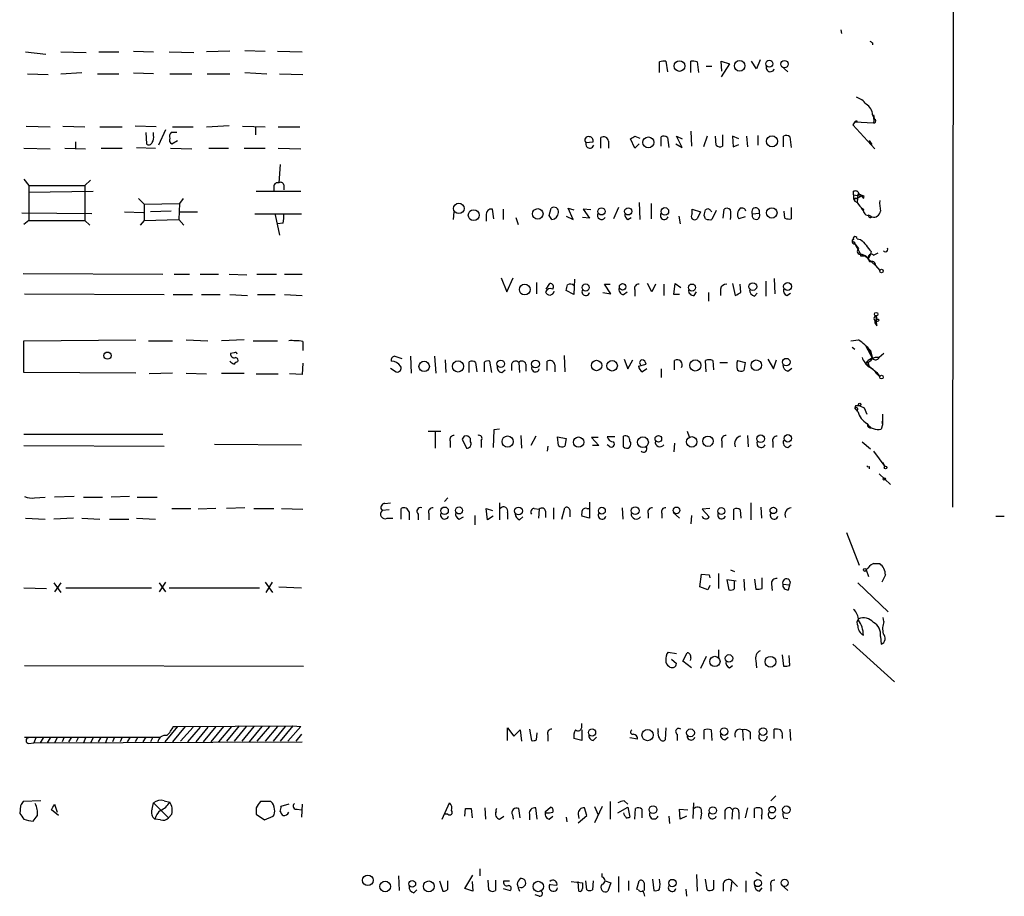
# Model space of a CAD drawing. Extents: x 15 to 1043, y 6 to 825.
# Drawn here: x 925 to 1043, y 616 to 721 of the extents above; entities that cross this region are included whole.
import ezdxf

# ---------------------------------------------------------------- set-up
doc = ezdxf.new("R2010")
doc.units = 0
doc.header["$MEASUREMENT"] = 0
doc.layers.add('MAIN', color=5, linetype='CONTINUOUS')

msp = doc.modelspace()

# ---------------------------------------------------------------- linework, layer by layer
at = {"layer": 'MAIN'}
for p, q in [((1036.9973, 810.514), (1036.828, 662.3473)), ((1023.4507, 719.4127), (1023.5353, 718.9893)), ((1027.2607, 717.8887), (1027.2607, 717.6347)), ((925.9147, 716.788), (928.37, 716.534)), ((930.148, 716.788), (933.196, 716.7033)), ((934.72, 716.788), (937.0907, 716.788)), ((938.8687, 716.8727), (941.2393, 716.788)), ((943.102, 716.788), (946.0653, 716.7033)), ((950.3833, 716.8727), (947.5893, 716.788)), ((952.1613, 716.9573), (954.6167, 716.8727)), ((956.056, 716.8727), (959.0193, 716.788)), ((1001.776, 714.3327), (1001.776, 715.6027)), ((1002.538, 715.6873), (1002.7073, 714.4173)), ((1005.5013, 714.3327), (1005.5013, 715.6873)), ((1006.2633, 715.6027), (1006.4327, 714.3327)), ((1007.364, 715.0947), (1008.0413, 715.0947)), ((1009.2267, 714.502), (1009.142, 715.6873)), ((1009.142, 715.6873), (1010.158, 715.3487)), ((1010.158, 715.3487), (1009.142, 713.8247)), ((1013.3753, 714.756), (1012.7827, 715.6873)), ((1013.7987, 715.8567), (1013.3753, 714.756)), ((1016.3387, 715.0947), (1017.1007, 714.4173)), ((926.1687, 714.1633), (928.624, 714.0787)), ((930.148, 714.1633), (932.688, 714.3327)), ((934.5507, 714.1633), (937.0907, 714.1633)), ((941.2393, 714.1633), (938.8687, 714.248)), ((943.1867, 714.1633), (945.8113, 714.1633)), ((947.674, 714.1633), (950.3833, 714.1633)), ((952.1613, 714.3327), (954.786, 714.1633)), ((956.31, 714.1633), (959.104, 714.0787)), ((1027.2607, 709.2527), (1027.43, 708.8293)), ((1027.3453, 709.2527), (1027.43, 708.8293)), ((1027.3453, 709.2527), (1027.3453, 708.7447)), ((925.9993, 707.898), (928.878, 707.8133)), ((930.402, 707.898), (933.0267, 707.8133)), ((934.8047, 707.8133), (937.514, 707.8133)), ((941.578, 707.8133), (939.038, 707.898)), ((943.5253, 707.8133), (945.9807, 707.8133)), ((947.5893, 707.8133), (950.2987, 707.9827)), ((951.9073, 707.898), (954.6167, 707.8133)), ((956.1407, 707.8133), (958.7653, 707.8133)), ((1025.144, 708.406), (1024.89, 708.0673)), ((1024.89, 708.0673), (1027.5147, 705.1887)), ((1025.144, 708.406), (1027.3453, 708.3213)), ((1025.3133, 708.5753), (1025.398, 708.406)), ((1027.43, 708.8293), (1027.3453, 708.3213)), ((940.308, 707.136), (940.3927, 705.7813)), ((941.2393, 706.7973), (941.2393, 707.136)), ((942.6787, 707.4747), (941.832, 705.612)), ((944.0333, 707.136), (943.356, 707.136)), ((953.4313, 707.7287), (953.4313, 706.882)), ((998.8127, 706.7127), (999.4053, 706.4587)), ((1004.4853, 705.358), (1003.808, 706.7127)), ((1003.808, 706.7127), (1004.4853, 706.374)), ((1005.5013, 707.3053), (1005.586, 705.5273)), ((1007.4487, 706.7127), (1007.0253, 705.4427)), ((1008.5493, 705.612), (1008.4647, 706.7127)), ((1009.3113, 706.882), (1009.3113, 705.5273)), ((1011.2587, 706.374), (1010.4967, 706.7127)), ((1010.4967, 706.7127), (1010.5813, 705.4427)), ((1012.19, 706.7127), (1012.2747, 705.4427)), ((1013.5447, 706.7973), (1013.5447, 705.612)), ((1016.5927, 705.4427), (1016.5927, 706.7127)), ((931.926, 706.0353), (931.926, 705.2733)), ((943.4407, 705.7813), (944.118, 706.2047)), ((992.9707, 705.9507), (993.8173, 706.0353)), ((994.7487, 705.2733), (994.7487, 706.5433)), ((995.68, 706.12), (995.68, 705.2733)), ((998.8127, 705.2733), (998.3047, 706.374)), ((999.3207, 705.7813), (998.8127, 705.2733)), ((1001.9453, 705.5273), (1001.9453, 706.628)), ((1002.7073, 706.5433), (1002.8767, 705.358)), ((1003.7233, 705.7813), (1004.4853, 705.358)), ((1010.5813, 705.4427), (1011.2587, 705.6967)), ((1017.3547, 706.628), (1017.524, 705.358)), ((1026.8373, 706.2047), (1027.176, 705.6967)), ((925.7453, 705.2733), (928.878, 705.1887)), ((930.656, 705.2733), (933.1113, 705.1887)), ((934.974, 705.2733), (937.514, 705.2733)), ((939.2073, 705.358), (941.4933, 705.2733)), ((943.2713, 705.2733), (945.8113, 705.1887)), ((947.8433, 705.2733), (950.214, 705.2733)), ((952.0767, 705.2733), (954.6167, 705.2733)), ((956.1407, 705.2733), (958.85, 705.1887)), ((956.3947, 703.326), (956.2253, 701.1247)), ((925.7453, 701.548), (926.338, 700.786)), ((926.338, 700.786), (933.0267, 700.786)), ((926.338, 700.786), (926.338, 696.6373)), ((933.704, 701.4633), (933.0267, 700.786)), ((933.0267, 700.786), (933.0267, 696.6373)), ((956.818, 700.8707), (956.818, 700.278)), ((926.338, 700.024), (934.0427, 700.1087)), ((953.516, 700.1087), (958.85, 700.1087)), ((955.6327, 700.7013), (955.6327, 700.1087)), ((1024.9747, 699.6853), (1024.9747, 700.1087)), ((1024.9747, 699.6853), (1025.906, 699.516)), ((1025.4827, 699.77), (1025.398, 698.754)), ((1026.2447, 699.516), (1025.4827, 699.77)), ((939.4613, 699.262), (940.1387, 698.5847)), ((940.1387, 698.5847), (944.372, 698.6693)), ((940.1387, 698.5847), (940.1387, 696.6373)), ((944.372, 698.6693), (944.2873, 696.722)), ((944.7953, 699.262), (944.372, 698.6693)), ((999.3207, 698.754), (999.4053, 696.722)), ((1000.76, 698.6693), (1000.76, 696.8067)), ((1024.9747, 699.1773), (1025.3133, 699.262)), ((1025.144, 698.9233), (1025.398, 698.754)), ((1025.3133, 699.262), (1025.906, 699.516)), ((1026.16, 699.262), (1026.2447, 699.516)), ((933.8733, 697.3993), (925.4913, 697.484)), ((937.768, 697.6533), (940.054, 697.5687)), ((943.356, 697.738), (940.9007, 697.6533)), ((944.372, 697.6533), (946.4887, 697.6533)), ((953.3467, 697.3993), (958.9347, 697.3993)), ((955.802, 697.3147), (956.31, 694.8593)), ((977.138, 696.722), (977.2227, 697.6533)), ((981.0327, 697.23), (981.0327, 696.5527)), ((981.964, 696.8067), (981.7947, 697.992)), ((983.0647, 697.992), (983.0647, 696.722)), ((988.568, 697.23), (988.822, 698.0767)), ((991.4467, 696.722), (990.854, 698.0767)), ((990.854, 698.0767), (991.5313, 697.9073)), ((993.5633, 697.9073), (992.632, 697.992)), ((992.632, 697.992), (993.394, 696.8913)), ((996.8653, 698.1613), (996.2727, 696.8067)), ((1005.6707, 697.992), (1006.6867, 697.6533)), ((1005.6707, 697.3993), (1005.6707, 697.992)), ((1006.6867, 697.6533), (1006.2633, 696.8067)), ((1007.2793, 696.8067), (1007.11, 697.23)), ((1007.872, 697.8227), (1008.0413, 697.6533)), ((1008.5493, 697.8227), (1008.0413, 696.722)), ((1009.396, 696.8913), (1009.4807, 697.992)), ((1012.8673, 697.3993), (1013.714, 697.484)), ((1016.762, 696.8913), (1016.6773, 697.738)), ((1017.524, 698.1613), (1017.524, 696.8067)), ((1025.906, 698.0767), (1026.16, 697.738)), ((1026.922, 697.23), (1027.176, 697.0607)), ((926.338, 696.6373), (925.7453, 696.1293)), ((926.338, 696.6373), (933.0267, 696.6373)), ((933.0267, 696.6373), (933.6193, 696.0447)), ((940.1387, 696.6373), (939.6307, 696.0447)), ((940.1387, 696.6373), (944.2873, 696.722)), ((944.2873, 696.722), (944.88, 696.0447)), ((956.7333, 696.2987), (956.056, 696.214)), ((984.5887, 696.976), (984.8427, 696.1293)), ((990.6, 697.1453), (991.4467, 696.722)), ((993.394, 696.8913), (992.5473, 696.976)), ((997.966, 696.722), (998.3893, 696.976)), ((1004.062, 697.1453), (1004.2313, 696.214)), ((1012.0207, 697.0607), (1011.2587, 696.8067)), ((1025.0593, 694.0973), (1025.144, 693.8433)), ((1025.144, 693.8433), (1025.5673, 693.2507)), ((1025.144, 693.8433), (1025.8213, 692.5733)), ((1025.398, 694.436), (1025.8213, 694.3513)), ((1025.8213, 694.3513), (1026.16, 694.0127)), ((1025.906, 692.5733), (1026.3293, 692.404)), ((1027.0067, 692.5733), (1026.7527, 692.0653)), ((1027.0913, 692.912), (1027.0067, 692.5733)), ((1027.3453, 692.4887), (1027.938, 692.7427)), ((1025.9907, 692.404), (1026.3293, 692.404)), ((1026.3293, 692.404), (1027.5993, 691.2187)), ((925.6607, 690.2873), (942.34, 690.2027)), ((943.6947, 690.2027), (945.5573, 690.2027)), ((946.8273, 690.2027), (949.0287, 690.2027)), ((950.2987, 690.2027), (952.4153, 690.118)), ((953.6007, 690.2027), (955.9713, 690.2027)), ((956.9027, 690.2027), (959.0193, 690.2027)), ((1027.5993, 691.2187), (1028.1073, 690.626)), ((982.8107, 689.7793), (983.488, 688.086)), ((983.488, 688.086), (984.25, 689.7793)), ((987.044, 689.1867), (987.044, 687.832)), ((988.2293, 688.4247), (988.6527, 689.102)), ((991.616, 689.61), (991.5313, 687.7473)), ((995.934, 687.832), (995.172, 689.0173)), ((995.172, 689.0173), (995.8493, 689.0173)), ((1000.8447, 688.086), (1000.3367, 689.102)), ((1001.268, 689.0173), (1000.8447, 688.086)), ((1002.284, 689.0173), (1002.284, 687.6627)), ((1003.4693, 687.7473), (1003.6387, 689.102)), ((1003.6387, 689.102), (1004.316, 688.594)), ((1010.4967, 689.102), (1010.8353, 687.6627)), ((1011.5127, 688.0013), (1011.428, 689.0173)), ((1014.476, 689.356), (1014.476, 687.578)), ((1015.492, 689.6947), (1015.5767, 687.832)), ((925.83, 687.832), (942.5093, 687.7473)), ((991.5313, 687.7473), (990.6, 688.2553)), ((995.0027, 688.0013), (995.934, 687.832)), ((997.458, 687.7473), (997.8813, 688.086)), ((998.8127, 688.34), (998.8127, 687.578)), ((1005.9247, 687.6627), (1006.1787, 688.086)), ((1007.618, 688.0013), (1007.618, 686.9853)), ((1009.0573, 688.4247), (1009.0573, 687.6627)), ((1013.1213, 687.578), (1013.46, 687.9167)), ((1017.016, 687.6627), (1017.4393, 687.9167)), ((943.61, 687.7473), (945.896, 687.7473)), ((946.9967, 687.7473), (949.198, 687.7473)), ((950.3833, 687.7473), (952.5, 687.6627)), ((953.6853, 687.7473), (955.802, 687.7473)), ((956.9027, 687.7473), (959.0193, 687.6627)), ((1004.1467, 687.7473), (1003.4693, 687.7473)), ((1027.5993, 684.276), (1027.7687, 684.022)), ((1027.684, 685.2073), (1027.7687, 684.784)), ((1027.684, 685.2073), (1027.7687, 684.784)), ((1027.7687, 684.022), (1027.684, 685.2073)), ((925.7453, 682.244), (939.1227, 682.3287)), ((925.7453, 678.434), (925.7453, 682.244)), ((940.6467, 682.244), (943.5253, 682.244)), ((945.134, 682.3287), (947.7587, 682.244)), ((952.0767, 682.3287), (949.3673, 682.244)), ((953.1773, 682.244), (956.056, 682.244)), ((959.104, 682.1593), (959.104, 681.0587)), ((1024.636, 682.244), (1025.5673, 682.3287)), ((950.8913, 680.8047), (950.468, 680.72)), ((1024.8053, 681.482), (1025.144, 681.228)), ((1026.414, 681.6513), (1027.2607, 680.1273)), ((1026.7527, 681.228), (1027.0913, 680.72)), ((1027.0067, 681.0587), (1027.0913, 680.72)), ((1027.0913, 680.72), (1027.2607, 680.1273)), ((1028.6153, 680.72), (1028.0227, 680.212)), ((970.1107, 680.3813), (970.9573, 680.1273)), ((971.9733, 680.3813), (972.058, 678.3493)), ((974.852, 680.3813), (975.0213, 678.3493)), ((976.122, 679.958), (976.2067, 678.434)), ((979.0007, 678.434), (979.0007, 679.704)), ((979.7627, 679.6193), (979.932, 678.5187)), ((980.7787, 679.6193), (980.7787, 678.5187)), ((981.71, 678.434), (981.456, 679.7887)), ((984.9273, 679.6193), (985.012, 678.434)), ((988.314, 678.688), (988.314, 679.7887)), ((990.346, 680.466), (990.4307, 678.5187)), ((997.5427, 680.0427), (997.966, 678.8573)), ((997.966, 678.8573), (998.5587, 679.958)), ((1003.554, 678.7727), (1003.554, 679.8733)), ((1007.364, 678.5187), (1007.2793, 679.8733)), ((1008.126, 679.8733), (1008.2107, 678.7727)), ((1008.9727, 679.6193), (1009.904, 679.6193)), ((1011.0893, 679.8733), (1012.0207, 679.6193)), ((1012.0207, 679.6193), (1011.8513, 678.688)), ((1014.73, 680.0427), (1015.4073, 678.8573)), ((1015.4073, 678.8573), (1015.746, 679.958)), ((1026.668, 679.704), (1026.8373, 679.1113)), ((939.1227, 678.3493), (925.7453, 678.434)), ((959.104, 679.5347), (959.0193, 678.18)), ((969.6027, 678.942), (970.28, 678.5187)), ((982.8953, 678.434), (983.3187, 678.7727)), ((984.0807, 679.45), (984.0807, 678.688)), ((985.774, 679.45), (985.774, 678.6033)), ((989.2453, 679.3653), (989.2453, 678.5187)), ((999.236, 679.196), (1000.1673, 679.45)), ((1000.252, 678.8573), (999.744, 678.5187)), ((1001.9453, 678.8573), (1001.9453, 677.8413)), ((1017.1007, 678.6033), (1017.6087, 678.942)), ((1026.414, 679.5347), (1027.7687, 678.434)), ((1027.7687, 678.434), (1028.1073, 677.926)), ((943.5253, 678.3493), (940.7313, 678.2647)), ((945.134, 678.3493), (947.5893, 678.2647)), ((949.3673, 678.3493), (952.0767, 678.3493)), ((953.516, 678.2647), (956.1407, 678.2647)), ((959.0193, 678.18), (957.4953, 678.2647)), ((1027.7687, 678.2647), (1028.1073, 677.926)), ((1025.2287, 674.4547), (1025.144, 674.2007)), ((1025.4827, 673.7773), (1025.144, 674.2007)), ((1025.7367, 674.4547), (1026.2447, 674.2007)), ((1025.7367, 674.4547), (1026.2447, 674.2007)), ((1026.2447, 674.2007), (1026.5833, 673.4387)), ((1028.3613, 672.592), (1028.446, 672.1687)), ((1028.446, 673.4387), (1028.446, 672.1687)), ((974.09, 671.4067), (975.614, 671.4067)), ((974.9367, 671.322), (974.9367, 669.3747)), ((981.964, 671.576), (981.8793, 669.4593)), ((982.6413, 671.6607), (981.964, 671.576)), ((1005.078, 671.4067), (1005.332, 670.7293)), ((1028.446, 672.1687), (1028.2767, 671.6607)), ((925.7453, 671.068), (942.34, 671.068)), ((976.7147, 670.2213), (976.7147, 669.4593)), ((978.408, 670.814), (978.154, 670.4753)), ((978.154, 670.4753), (978.662, 669.3747)), ((979.17, 670.1367), (979.17, 670.56)), ((980.44, 670.306), (980.44, 669.4593)), ((985.1813, 670.8987), (985.266, 669.3747)), ((986.9593, 670.814), (986.3667, 669.7133)), ((989.584, 670.7293), (990.6, 670.56)), ((989.6687, 669.7133), (989.584, 670.7293)), ((990.6, 670.56), (990.4307, 669.6287)), ((994.41, 670.6447), (993.648, 670.6447)), ((993.648, 670.6447), (994.4947, 669.7133)), ((996.442, 670.7293), (995.5107, 670.7293)), ((997.458, 669.544), (997.458, 670.814)), ((1009.2267, 670.2213), (1009.2267, 669.4593)), ((1012.2747, 670.8987), (1012.3593, 669.544)), ((1015.3227, 670.1367), (1015.3227, 669.4593)), ((1025.9907, 670.1367), (1027.0067, 669.29)), ((925.7453, 669.7133), (942.5093, 669.6287)), ((948.5207, 669.8827), (958.9347, 669.798)), ((988.3987, 669.6287), (988.314, 669.036)), ((994.4947, 669.7133), (993.7327, 669.7133)), ((995.7647, 669.6287), (995.5107, 669.798)), ((1003.554, 669.9673), (1003.4693, 668.9513)), ((1017.1007, 669.4593), (1017.524, 669.798)), ((1027.3453, 669.036), (1028.7, 667.1733)), ((1026.8373, 667.1733), (1026.8373, 666.9193)), ((1028.446, 667.6813), (1028.7, 667.1733)), ((1028.0227, 666.3267), (1029.3773, 665.0567)), ((927.0153, 663.448), (928.2853, 663.5327)), ((931.7567, 663.6173), (929.386, 663.5327)), ((932.8573, 663.5327), (935.1433, 663.5327)), ((938.3607, 663.6173), (936.1593, 663.5327)), ((939.292, 663.5327), (941.6627, 663.5327)), ((976.4607, 663.448), (976.0373, 663.0247)), ((943.4407, 662.178), (945.7267, 662.178)), ((948.69, 662.178), (946.5733, 662.0933)), ((952.1613, 662.2627), (949.96, 662.178)), ((953.262, 662.178), (955.6327, 662.178)), ((956.564, 662.178), (959.104, 662.0933)), ((969.4333, 662.0087), (968.5867, 661.924)), ((968.9253, 662.7707), (969.6027, 662.8553)), ((970.8727, 660.908), (970.8727, 662.178)), ((981.202, 660.8233), (981.0327, 662.178)), ((981.0327, 662.178), (981.7947, 661.924)), ((982.6413, 662.8553), (982.6413, 660.8233)), ((986.79, 662.178), (987.3827, 662.0933)), ((987.3827, 662.0933), (987.298, 660.9927)), ((989.076, 662.2627), (989.076, 660.908)), ((990.092, 660.908), (990.4307, 662.2627)), ((991.0233, 662.0087), (991.0233, 661.162)), ((993.0553, 662.178), (993.394, 662.178)), ((993.394, 662.94), (993.394, 660.9927)), ((997.2887, 662.2627), (997.3733, 660.908)), ((1007.7873, 662.178), (1006.856, 662.0933)), ((1006.856, 662.0933), (1007.7027, 661.162)), ((1010.666, 660.8233), (1010.666, 662.0933)), ((1011.428, 662.0087), (1011.5127, 660.9927)), ((1012.698, 662.8553), (1012.698, 660.8233)), ((1013.8833, 662.3473), (1013.968, 660.9927)), ((925.9147, 660.9927), (928.2853, 660.908)), ((931.672, 660.9927), (929.3013, 660.908)), ((932.688, 660.9927), (934.8047, 660.908)), ((935.99, 660.908), (938.276, 660.908)), ((939.2073, 660.9927), (941.4933, 660.908)), ((969.1793, 660.9927), (969.8567, 660.9927)), ((971.804, 661.7547), (971.804, 660.8233)), ((972.9047, 661.5007), (972.9047, 660.8233)), ((974.1747, 661.5853), (974.1747, 660.8233)), ((977.8153, 660.908), (978.3233, 661.162)), ((979.678, 661.3313), (979.678, 660.2307)), ((981.8793, 661.2467), (981.202, 660.8233)), ((983.5727, 661.67), (983.5727, 660.908)), ((985.012, 660.8233), (985.4353, 661.162)), ((988.1447, 661.8393), (988.1447, 661.0773)), ((993.394, 660.9927), (992.4627, 661.2467)), ((1000.4213, 661.5853), (1000.4213, 660.9927)), ((1002.03, 661.5853), (1002.03, 660.9927)), ((1003.3847, 661.67), (1004.1467, 660.9927)), ((1005.586, 661.3313), (1005.5013, 660.3153)), ((1041.9927, 661.2467), (1043.0087, 661.2467)), ((1024.128, 659.2993), (1025.652, 655.4047)), ((1010.2427, 654.812), (1010.7507, 654.6427)), ((1026.4987, 654.812), (1026.7527, 654.05)), ((1027.3453, 655.574), (1028.1073, 655.574)), ((1006.602, 652.78), (1006.7713, 654.304)), ((1006.7713, 654.304), (1007.7027, 654.2193)), ((1007.7027, 654.2193), (1007.7873, 653.8807)), ((1008.8033, 654.3887), (1008.8033, 652.6107)), ((1011.8513, 653.7113), (1011.936, 652.3567)), ((1013.1213, 653.7113), (1013.2907, 652.526)), ((1014.0527, 652.6107), (1014.0527, 653.8807)), ((1028.7847, 654.2193), (1028.3613, 653.3727)), ((925.7453, 652.6953), (928.4547, 652.6107)), ((929.3013, 653.288), (930.148, 652.1027)), ((930.148, 653.288), (929.386, 652.1873)), ((930.7407, 652.6953), (940.9853, 652.6953)), ((942.6787, 653.3727), (941.9167, 652.1873)), ((941.9167, 653.288), (942.6787, 652.1873)), ((943.102, 652.6953), (953.9393, 652.6953)), ((954.6167, 653.3727), (955.4633, 652.1027)), ((954.7013, 652.1027), (955.4633, 653.3727)), ((956.2253, 652.78), (958.9347, 652.6953)), ((1007.5333, 652.4413), (1006.602, 652.78)), ((1007.7873, 652.9493), (1007.5333, 652.4413)), ((1010.92, 653.4573), (1009.8193, 653.6267)), ((1009.8193, 653.6267), (1010.0733, 652.4413)), ((1010.7507, 652.6107), (1010.7507, 653.4573)), ((1015.1533, 653.1187), (1015.238, 652.3567)), ((1016.508, 653.1187), (1017.3547, 653.034)), ((1017.1853, 652.4413), (1017.3547, 653.034)), ((1025.4827, 653.288), (1029.1233, 649.8167)), ((1028.6153, 648.6313), (1028.5307, 649.1393)), ((1028.192, 646.8533), (1028.2767, 645.922)), ((1024.89, 645.922), (1029.8853, 641.4347)), ((1002.792, 644.9907), (1003.808, 644.8213)), ((1004.57, 643.89), (1005.078, 644.906)), ((1005.5013, 644.3133), (1005.4167, 643.9747)), ((1007.364, 644.4827), (1006.6867, 643.0433)), ((1008.8033, 645.2447), (1008.8033, 644.398)), ((1016.4233, 644.652), (1016.5927, 643.2973)), ((1017.3547, 643.382), (1017.27, 644.5673)), ((925.83, 643.382), (959.1887, 643.2973)), ((1003.2153, 644.144), (1003.808, 643.636)), ((1005.586, 643.128), (1004.57, 643.89)), ((1010.158, 643.128), (1010.4967, 643.382)), ((1013.2907, 643.9747), (1013.3753, 643.128)), ((944.118, 636.1007), (942.594, 634.238)), ((945.0493, 636.1007), (943.5253, 634.238)), ((943.61, 636.1007), (944.118, 636.1007)), ((944.118, 636.1007), (957.9187, 636.1853)), ((945.9807, 636.016), (944.4567, 634.3227)), ((946.8273, 636.016), (945.3033, 634.238)), ((947.7587, 636.016), (946.3193, 634.238)), ((948.69, 636.1007), (947.166, 634.238)), ((949.6213, 636.1007), (948.0973, 634.238)), ((950.5527, 636.1007), (949.0287, 634.238)), ((951.484, 636.1853), (949.96, 634.3227)), ((952.3307, 636.1007), (950.8913, 634.3227)), ((953.262, 636.1007), (951.8227, 634.3227)), ((954.1933, 636.1007), (952.6693, 634.238)), ((955.1247, 636.1007), (953.6007, 634.3227)), ((956.056, 636.1007), (954.6167, 634.3227)), ((956.9873, 636.1007), (955.548, 634.3227)), ((957.9187, 636.1853), (956.3947, 634.3227)), ((958.85, 636.1007), (957.326, 634.3227)), ((957.9187, 636.1853), (958.85, 636.1007)), ((992.4627, 636.1007), (992.4627, 636.4393)), ((925.83, 634.8307), (942.0013, 634.8307)), ((930.5713, 634.8307), (930.3173, 634.238)), ((931.418, 634.8307), (931.0793, 634.238)), ((932.2647, 634.8307), (932.0107, 634.238)), ((935.736, 634.8307), (935.482, 634.1533)), ((936.5827, 634.8307), (936.3287, 634.238)), ((937.514, 634.8307), (937.26, 634.238)), ((938.4453, 634.8307), (938.1067, 634.238)), ((939.3767, 634.8307), (939.038, 634.238)), ((940.308, 634.8307), (939.9693, 634.238)), ((941.1547, 634.8307), (940.9007, 634.238)), ((958.9347, 635.1693), (958.2573, 634.3227)), ((983.5727, 634.4073), (983.5727, 635.9313)), ((983.5727, 635.9313), (984.3347, 634.9153)), ((984.3347, 634.9153), (985.0967, 635.6773)), ((985.0967, 635.6773), (985.266, 634.3227)), ((986.1973, 635.762), (986.4513, 634.4073)), ((987.044, 634.492), (987.1287, 635.3387)), ((988.3987, 635.0847), (988.3987, 634.3227)), ((992.4627, 635.6773), (992.4627, 634.4073)), ((993.8173, 634.4073), (994.2407, 634.8307)), ((1001.6067, 635.508), (1001.6067, 635.8467)), ((1002.538, 635.9313), (1002.4533, 634.492)), ((1003.8927, 635.1693), (1003.8927, 634.4073)), ((1007.11, 634.5767), (1007.11, 635.6773)), ((1007.9567, 635.6773), (1008.0413, 634.4073)), ((1009.5653, 634.492), (1009.9887, 634.8307)), ((1011.682, 635.6773), (1011.7667, 634.4073)), ((1012.6133, 635.4233), (1012.6133, 634.5767)), ((1015.492, 634.6613), (1015.492, 635.762)), ((1016.4233, 635), (1016.4233, 634.6613)), ((1017.3547, 635.762), (1017.4393, 634.4073)), ((926.338, 634.0687), (926.9307, 634.1533)), ((927.1847, 634.746), (926.9307, 634.1533)), ((926.9307, 634.1533), (959.0193, 634.238)), ((928.0313, 634.746), (927.6927, 634.1533)), ((928.878, 634.746), (928.5393, 634.1533)), ((929.7247, 634.746), (929.386, 634.1533)), ((933.1113, 634.746), (932.8573, 634.1533)), ((934.0427, 634.746), (933.704, 634.1533)), ((934.8893, 634.746), (934.6353, 634.238)), ((992.4627, 634.4073), (991.5313, 634.6613)), ((999.1513, 634.5767), (998.22, 634.746)), ((1015.6613, 627.8033), (1015.0687, 627.2107)), ((925.322, 626.618), (925.2373, 625.6867)), ((927.7773, 627.2107), (925.6607, 627.126)), ((929.386, 626.7873), (929.7247, 625.856)), ((941.07, 626.1947), (941.2393, 626.9567)), ((941.2393, 626.9567), (943.0173, 625.1787)), ((942.5093, 627.2107), (943.1867, 627.0413)), ((955.294, 627.126), (954.024, 627.126)), ((957.4107, 626.7873), (956.4793, 626.5333)), ((959.0193, 626.7873), (958.9347, 625.2633)), ((975.7833, 625.0093), (976.63, 626.9567)), ((995.8493, 627.126), (995.8493, 625.0093)), ((997.5427, 627.2107), (997.966, 626.7873)), ((1005.84, 626.9567), (1005.7553, 625.094)), ((929.894, 625.4327), (929.0473, 626.11)), ((943.4407, 625.602), (943.0173, 625.1787)), ((953.516, 626.364), (953.516, 625.602)), ((953.516, 625.602), (954.532, 624.9247)), ((958.4267, 626.1947), (958.9347, 626.11)), ((976.4607, 625.602), (976.0373, 625.602)), ((978.4927, 625.348), (978.5773, 626.2793)), ((979.2547, 626.2793), (979.3393, 625.1787)), ((980.8633, 626.364), (980.948, 625.0093)), ((984.1653, 625.5173), (984.25, 625.0093)), ((985.0967, 625.1787), (984.9273, 626.2793)), ((986.1973, 625.602), (986.1973, 624.9247)), ((987.1287, 625.0093), (986.9593, 626.364)), ((988.1447, 625.9407), (988.7373, 626.4487)), ((988.2293, 625.7713), (988.1447, 625.9407)), ((992.0393, 625.602), (992.124, 625.094)), ((992.0393, 624.586), (993.0553, 625.4327)), ((993.0553, 625.4327), (992.8013, 626.364)), ((993.9867, 626.5333), (994.41, 625.5173)), ((994.918, 626.5333), (993.9867, 624.586)), ((996.7807, 625.7713), (997.966, 626.4487)), ((997.966, 626.4487), (998.22, 625.2633)), ((998.8127, 625.0093), (998.8973, 626.2793)), ((999.6593, 626.1947), (999.6593, 625.1787)), ((1004.2313, 625.0093), (1004.1467, 626.1947)), ((1004.1467, 626.1947), (1005.1627, 626.11)), ((1006.7713, 625.7713), (1006.6867, 625.0093)), ((1009.5653, 625.856), (1009.5653, 625.0093)), ((1010.4967, 626.11), (1010.412, 625.0093)), ((1011.2587, 625.856), (1011.2587, 625.0093)), ((1012.2747, 626.364), (1012.0207, 625.1787)), ((1013.1213, 625.1787), (1013.1213, 626.2793)), ((1013.968, 625.4327), (1013.968, 625.0093)), ((942.086, 624.9247), (941.4087, 625.0093)), ((954.532, 624.9247), (955.548, 625.348)), ((982.6413, 625.0093), (983.1493, 625.348)), ((988.568, 625.0093), (988.9913, 625.348)), ((990.6, 625.2633), (990.6847, 624.6707)), ((1002.8767, 625.348), (1002.9613, 624.5013)), ((1004.9933, 625.348), (1004.2313, 625.0093)), ((1016.5927, 625.1787), (1017.1007, 625.094)), ((978.4927, 616.712), (979.424, 618.3207)), ((980.2707, 619.0827), (980.2707, 618.236)), ((994.918, 618.0667), (994.918, 618.49)), ((1006.1787, 618.4053), (1006.2633, 616.3733)), ((1013.2907, 618.6593), (1013.968, 618.236)), ((970.534, 618.236), (970.6187, 616.458)), ((975.4447, 617.6433), (975.868, 616.3733)), ((976.4607, 616.6273), (976.4607, 617.6433)), ((979.3393, 617.5587), (979.424, 616.3733)), ((981.3713, 616.5427), (981.2867, 617.728)), ((982.1333, 617.728), (982.1333, 616.458)), ((983.1493, 617.6433), (983.8267, 617.6433)), ((989.4993, 617.0507), (988.6527, 617.1353)), ((991.1927, 617.5587), (992.5473, 617.3893)), ((992.124, 616.3733), (992.0393, 617.5587)), ((993.0553, 616.5427), (992.9707, 617.6433)), ((993.8173, 617.6433), (993.7327, 616.5427)), ((995.2567, 617.6433), (995.934, 617.3893)), ((995.934, 617.3893), (995.5953, 616.3733)), ((996.8653, 618.1513), (996.8653, 616.2887)), ((998.0507, 617.6433), (998.0507, 616.458)), ((999.0667, 616.6273), (999.3207, 617.6433)), ((999.9133, 617.3893), (999.9133, 616.458)), ((1000.9293, 617.8127), (1001.0987, 616.458)), ((1007.4487, 616.5427), (1007.2793, 617.8127)), ((1008.2107, 617.728), (1008.2107, 616.6273)), ((1009.396, 617.3047), (1009.396, 616.3733)), ((1010.412, 617.6433), (1010.2427, 616.3733)), ((1010.412, 617.6433), (1011.0893, 616.966)), ((1012.1053, 617.6433), (1012.1053, 616.2887)), ((1016.3387, 617.1353), (1017.1007, 616.458)), ((972.3967, 616.204), (972.7353, 616.5427)), ((979.424, 616.3733), (978.4927, 616.712)), ((983.0647, 616.712), (983.9113, 616.458)), ((987.3827, 615.7807), (986.8747, 615.95)), ((999.236, 616.5427), (999.0667, 616.6273)), ((1004.9087, 616.6273), (1004.9933, 615.7807)), ((1013.714, 616.3733), (1014.0527, 616.7967)), ((1015.0687, 617.0507), (1015.0687, 616.3733))]:
    msp.add_line(p, q, dxfattribs=at)
for centre, radius in [((1004.1608, 715.0943), 0.6412), ((1011.3564, 715.114), 0.6355), ((1014.9054, 715.3735), 0.4254), ((1016.7069, 715.3297), 0.4396), ((1015.2272, 706.0933), 0.6586), ((1000.4304, 705.9578), 0.6564), ((977.7659, 698.0668), 0.6299), ((979.5485, 697.2568), 0.6502), ((987.2003, 697.4052), 0.6309), ((994.8266, 697.7076), 0.4273), ((998.0276, 697.7141), 0.4314), ((1002.4118, 697.7098), 0.4476), ((1015.1959, 697.5282), 0.626), ((1028.319, 690.5837), 0.2158), ((985.6493, 688.3612), 0.644), ((992.9365, 688.5976), 0.427), ((997.3556, 688.6893), 0.3857), ((1005.6475, 688.5976), 0.425), ((1012.9289, 688.7134), 0.4628), ((1017.0838, 688.7244), 0.4788), ((1027.6839, 685.4191), 0.2116), ((935.7383, 680.4531), 0.4341), ((973.6194, 679.1614), 0.6218), ((977.6654, 679.1604), 0.6725), ((982.7776, 679.474), 0.4528), ((986.9301, 679.4465), 0.4668), ((994.2418, 679.2757), 0.6236), ((996.0939, 679.2409), 0.6312), ((1006.0486, 679.2822), 0.6695), ((1013.3417, 679.3029), 0.6302), ((1016.9299, 679.6766), 0.4542), ((1028.319, 677.8837), 0.2158), ((1025.7154, 674.6029), 0.1496), ((983.5968, 670.1749), 0.6678), ((992.0896, 670.113), 0.6145), ((999.7863, 670.0972), 0.6506), ((1001.6281, 670.4914), 0.3929), ((1005.6214, 670.136), 0.6278), ((1007.5648, 670.2084), 0.623), ((1013.8602, 670.51), 0.4628), ((1017.1203, 670.561), 0.4482), ((1028.8058, 667.0676), 0.1496), ((1028.6576, 665.6917), 0.1338), ((976.0565, 661.8952), 0.4504), ((977.7941, 661.9346), 0.4187), ((984.9042, 661.874), 0.4628), ((994.8756, 661.9064), 0.4095), ((998.8593, 661.9036), 0.4683), ((1003.7894, 661.9439), 0.395), ((1009.1608, 661.8676), 0.4084), ((1015.3823, 661.942), 0.3909), ((1026.3293, 654.8121), 0.1693), ((1008.3902, 643.8689), 0.6206), ((1010.0783, 644.2387), 0.4501), ((1015.0369, 643.8371), 0.6432), ((993.6995, 635.3737), 0.4255), ((1000.3393, 635.0678), 0.6742), ((1005.4745, 635.3344), 0.4688), ((1009.4999, 635.4792), 0.4504), ((1014.1565, 635.4792), 0.4504), ((1000.9909, 626.1447), 0.4628), ((1016.9505, 626.1362), 0.4562), ((1008.1485, 626.0449), 0.43), ((1015.2416, 626.1388), 0.393), ((966.8795, 617.6896), 0.6287), ((968.9484, 616.9556), 0.6329), ((972.1888, 617.2662), 0.4054), ((974.172, 616.9667), 0.6467), ((987.2591, 616.953), 0.6219), ((1003.3107, 617.3666), 0.4383), ((1013.5379, 617.359), 0.4273), ((1016.7389, 617.393), 0.425)]:
    msp.add_circle(centre, radius, dxfattribs=at)
for centre, radius, start, end in [((1069.4213, 802.6583), 94.6752, 243.327151, 243.556307), ((1002.3686, 713.7387), 1.9559, 85.031528, 107.636421), ((1005.6707, 713.7387), 1.9559, 72.363579, 94.968472), ((1015.0209, 714.9103), 0.4958, 158.164253, 341.864758), ((1024.6363, 709.1682), 2.3029, 36.027922, 72.90349), ((1025.6095, 709.1256), 1.6561, 4.401624, 57.524827), ((982.9287, 750.7906), 59.8213, 314.885341, 315.114659), ((1027.4159, 708.533), 0.2232, 251.556932, 108.443068), ((940.3083, 706.5433), 0.9651, 322.117206, 15.260326), ((943.7792, 706.6704), 0.6292, 132.268789, 199.661787), ((993.25, 706.247), 0.4073, 69.295776, 226.691705), ((995.0662, 706.0057), 0.6244, 10.548625, 120.56558), ((913.876, 833.5549), 152.6538, 303.578089, 303.807251), ((1002.2719, 706.096), 0.6243, 45.772378, 121.546171), ((1016.9193, 706.1806), 0.6243, 45.77878, 121.541369), ((940.6749, 706.0919), 0.4197, 227.742842, 340.334234), ((943.6524, 706.247), 0.5116, 155.554191, 245.554191), ((993.4309, 705.7663), 0.4958, 158.164253, 341.864758), ((993.3752, 706.1671), 0.4613, 343.399492, 87.664214), ((1008.9847, 706.0594), 0.6243, 225.77878, 301.541369), ((956.0937, 700.6825), 0.4614, 73.426842, 177.66472), ((956.437, 700.8001), 0.3875, 10.497939, 123.11188), ((1151.9746, 699.4313), 127.0002, 179.885409, 180.114592), ((1025.1863, 699.6854), 0.4732, 10.296185, 116.559637), ((1025.1862, 698.7962), 1.0795, 25.563296, 64.436704), ((1025.2287, 699.0927), 0.1893, 63.448488, 243.434949), ((1027.4737, 700.0677), 2.4565, 212.329512, 237.670488), ((1033.2279, 698.7117), 5.1292, 176.688312, 190.943202), ((953.4742, 697.1031), 3.3569, 346.135551, 5.062153), ((981.71, 697.3147), 0.6826, 82.87186, 187.12814), ((861.7489, 612.3087), 152.6261, 33.578069, 33.807272), ((989.1607, 697.6815), 0.5205, 347.480746, 130.597713), ((988.8144, 697.5713), 0.8543, 276.202433, 359.825625), ((994.8334, 697.23), 0.4937, 149.040224, 329.034253), ((998.3046, 697.3147), 0.6826, 172.88019, 240.261365), ((1002.3425, 697.22), 0.4769, 146.389899, 340.485991), ((1005.981, 697.117), 0.4195, 137.70518, 312.29482), ((837.8873, 739.8892), 174.5168, 345.851156, 346.080363), ((1007.5372, 697.5956), 0.4046, 34.149649, 129.604292), ((1009.8073, 697.4599), 0.6243, 45.77878, 121.541369), ((1006.943, 697.3147), 3.3525, 349.816984, 10.181334), ((1012.01, 697.3528), 0.9288, 128.798532, 216.012407), ((1011.6079, 697.5899), 0.519, 16.58081, 110.282109), ((1013.2692, 697.6557), 0.4767, 338.892605, 212.536639), ((1013.3121, 697.2277), 0.4767, 158.903816, 32.526506), ((1026.778, 697.848), 0.6346, 166.883564, 283.116436), ((1026.9897, 697.2299), 0.2517, 160.312491, 317.753877), ((1027.4089, 697.812), 0.7866, 252.776773, 354.601794), ((1007.8719, 698.6681), 1.9535, 252.340475, 274.974823), ((1017.3122, 698.3731), 1.5807, 249.629778, 277.700518), ((1025.0593, 694.0973), 0.2677, 108.421413, 288.441716), ((1024.9535, 694.2031), 0.1497, 81.859073, 315), ((1025.1722, 694.4642), 0.2275, 352.88123, 209.754253), ((1195.4974, 863.3749), 239.4973, 224.889621, 225.118787), ((1028.3187, 694.478), 1.9897, 203.83384, 231.91135), ((1025.8108, 692.9491), 0.3876, 128.916045, 284.215471), ((1025.906, 692.4886), 0.1198, 135, 315.033843), ((1025.6734, 691.2824), 1.2993, 16.066536, 83.464051), ((1027.0914, 692.2177), 0.3714, 46.865901, 204.225635), ((1028.7847, 693.1659), 0.2922, 213.668315, 33.711818), ((1027.176, 691.2949), 0.4301, 349.79524, 126.195829), ((988.6527, 688.6787), 0.4233, 323.124688, 90), ((991.0916, 688.3626), 0.6549, 47.828116, 119.481187), ((999.2723, 688.5245), 0.4952, 84.390726, 201.872304), ((1009.7841, 688.2764), 0.7417, 87.279935, 168.467387), ((988.7374, 687.832), 0.6448, 66.810744, 156.802576), ((988.645, 688.2205), 0.5181, 195.04754, 354.484177), ((821.3288, 730.9205), 174.5653, 345.853137, 346.082312), ((992.9455, 688.1078), 0.461, 149.75251, 346.642049), ((997.548, 688.3771), 0.6361, 160.063835, 261.86735), ((1005.84, 688.2554), 0.5987, 171.876665, 278.132809), ((926.524, 857.1819), 189.3282, 296.443706, 296.672889), ((1013.2696, 688.3048), 0.7417, 177.279935, 258.467387), ((1017.2035, 688.2654), 0.6312, 165.382563, 252.71908), ((1027.7464, 684.882), 0.3312, 100.858741, 326.525816), ((1027.811, 684.4876), 0.2994, 45, 224.986465), ((957.7074, 671.2073), 11.0407, 82.732859, 91.539914), ((1021.2046, 675.9334), 7.7416, 41.455853, 55.699253), ((950.9151, 680.6419), 0.4539, 170.091474, 288.710388), ((951.0183, 680.6354), 0.2117, 359.972935, 126.875312), ((951.2585, 680.551), 1.1606, 221.055895, 251.555685), ((951.3568, 679.1539), 0.5517, 94.376403, 147.539959), ((951.0183, 679.8733), 0.3413, 330.265529, 82.864574), ((970.1295, 679.9203), 0.4614, 92.33528, 196.573158), ((969.6447, 678.3911), 1.3982, 35.146108, 88.254118), ((979.3273, 679.1719), 0.6243, 45.77878, 121.541369), ((981.2444, 679.1958), 0.6295, 70.359033, 137.717127), ((984.5463, 679.3231), 0.4826, 37.862488, 164.754253), ((985.3083, 679.323), 0.4827, 15.254078, 142.12814), ((988.6314, 679.251), 0.6244, 10.546946, 120.553013), ((999.7525, 679.6108), 0.3595, 105.02587, 223.083337), ((999.5748, 679.3655), 0.5985, 8.116564, 81.883436), ((1003.8673, 679.3399), 0.6186, 329.579541, 120.428446), ((1007.7026, 678.8576), 1.1004, 67.370923, 112.624271), ((1012.7402, 679.323), 1.7402, 161.565051, 198.434949), ((1029.4708, 681.8071), 3.8282, 204.624302, 224.763999), ((1027.7922, 678.5104), 1.7172, 82.285628, 143.379686), ((1025.9482, 681.1014), 1.6345, 286.557889, 323.418251), ((1027.6147, 680.4121), 0.4544, 218.817365, 333.874766), ((970.4211, 678.942), 0.4462, 251.565051, 34.694341), ((982.9852, 679.0637), 0.6361, 160.052295, 261.874993), ((986.9342, 678.9638), 0.461, 149.75251, 346.642049), ((1000.0461, 679.2745), 0.8139, 185.534773, 248.212969), ((1011.5247, 679.2201), 0.6243, 225.77878, 301.541369), ((1017.2489, 679.3301), 0.7417, 177.279935, 258.474956), ((1026.1249, 677.3249), 1.8935, 29.757642, 70.636839), ((1025.2709, 674.0313), 0.2117, 306.896962, 126.837414), ((1025.4827, 547.4548), 127.0002, 89.885409, 90.114591), ((1027.7926, 674.4032), 2.3932, 195.161049, 239.648436), ((1027.889, 673.1469), 1.5359, 211.778813, 284.620717), ((1026.9887, 672.1507), 0.3367, 162.259218, 287.740782), ((977.1744, 670.4058), 0.4953, 84.40337, 201.867995), ((978.6196, 670.1789), 0.6695, 34.698943, 108.426829), ((978.7128, 669.8912), 0.519, 264.38278, 28.234203), ((980.1691, 670.56), 0.3714, 316.844093, 114.225635), ((996.2373, 670.8774), 0.7415, 191.520561, 272.736234), ((996.0187, 669.8827), 0.3592, 225, 45), ((997.6908, 670.3271), 0.5397, 348.694232, 115.553719), ((997.839, 669.8827), 0.5097, 221.636339, 41.627938), ((1001.8129, 670.0981), 0.5587, 167.259831, 327.502059), ((1009.6864, 670.4058), 0.4953, 84.40337, 201.867995), ((1011.6153, 669.9436), 0.8764, 96.722822, 207.126413), ((1013.9202, 669.9523), 0.4958, 158.164253, 341.864758), ((1015.7823, 670.3212), 0.4952, 84.390726, 201.872304), ((1017.1907, 670.0891), 0.6361, 160.063835, 261.86735), ((990.1041, 670.1609), 0.6244, 225.791579, 301.536569), ((999.871, 669.29), 0.3903, 220.604479, 40.604479), ((1026.7527, 667.3429), 0.1895, 206.619142, 296.510973), ((926.6767, 665.311), 1.8935, 243.439008, 280.301058), ((968.9459, 661.4984), 0.5569, 130.163863, 294.775141), ((968.9342, 662.2761), 0.4947, 91.030888, 225.376725), ((971.1902, 661.6404), 0.6244, 10.548625, 120.56558), ((973.1926, 661.8394), 0.4444, 72.262204, 229.634972), ((974.6344, 661.7698), 0.4953, 84.40337, 201.867995), ((983.1099, 661.8583), 0.4996, 337.860007, 140.213518), ((986.7901, 661.7546), 0.4234, 90.013532, 216.848245), ((987.6979, 661.7689), 0.4523, 8.954187, 134.175915), ((990.6424, 661.9382), 0.3874, 10.48609, 123.119959), ((994.0291, 661.4585), 1.5807, 159.629778, 187.700518), ((992.9284, 661.712), 0.483, 74.766731, 142.097965), ((1000.8811, 661.7697), 0.4954, 84.416009, 201.852954), ((1002.4897, 661.7698), 0.4953, 84.40337, 201.867995), ((1010.9926, 661.561), 0.6245, 45.797976, 121.531771), ((1017.6134, 661.4254), 0.8421, 96.094482, 204.419176), ((976.0742, 661.401), 0.4957, 158.174982, 341.864758), ((978.0028, 661.5107), 0.6312, 165.382563, 252.71908), ((985.3144, 661.5793), 0.8142, 185.539741, 248.198591), ((994.8929, 661.3531), 0.461, 149.75251, 346.651273), ((998.9895, 661.5032), 0.6058, 172.21098, 325.717031), ((1007.2986, 661.3967), 0.4673, 198.721852, 329.852116), ((1009.2005, 661.406), 0.4769, 146.389899, 340.485991), ((1015.4669, 661.3531), 0.461, 149.75251, 346.651273), ((1028.2573, 653.7094), 2.0757, 116.063856, 147.913275), ((1027.0913, 654.2192), 1.6934, 0.003383, 53.132809), ((1015.746, 653.2033), 0.5987, 81.867191, 188.123335), ((1016.9515, 653.2776), 0.4711, 328.861028, 199.711909), ((1010.2849, 653.0344), 0.6297, 250.365149, 317.709785), ((1013.4601, 654.4721), 1.9535, 265.025178, 287.659526), ((1017.1007, 653.034), 0.5987, 171.867191, 278.123335), ((1024.0397, 648.8612), 1.5288, 357.732008, 52.294301), ((1026.1069, 648.4885), 0.7232, 138.256585, 210.330575), ((1026.1666, 647.5415), 1.5491, 40.457675, 112.759558), ((1026.7251, 648.1292), 1.2424, 180.272088, 242.94617), ((1022.9734, 646.9482), 3.1875, 1.339283, 35.533499), ((1026.5834, 647.1074), 1.6285, 351.023532, 62.10529), ((1030.6115, 647.7918), 2.1655, 157.190859, 196.079866), ((1027.9803, 646.6417), 0.7783, 292.383739, 44.994795), ((1003.6814, 644.2286), 1.1713, 139.407725, 192.519788), ((1005.0674, 644.4509), 0.4552, 342.404942, 88.665732), ((1014.2856, 644.2498), 1.0322, 118.143992, 195.456665), ((1003.2153, 643.89), 0.6826, 172.87186, 240.261365), ((1003.2664, 643.6754), 0.543, 224.134435, 355.83921), ((1010.3455, 643.7307), 0.6312, 165.382563, 252.71908), ((1016.7621, 645.2434), 1.9535, 265.025178, 287.659526), ((940.1255, 637.6988), 3.8335, 315.250475, 335.362339), ((991.997, 636.0415), 0.4695, 230.86944, 7.244609), ((942.6439, 634.1188), 0.9045, 76.95933, 172.427124), ((988.8583, 635.2692), 0.4952, 84.390726, 201.872304), ((992.8865, 634.9575), 1.3872, 148.741564, 192.329), ((993.9022, 635.0002), 0.5989, 171.888839, 261.850958), ((998.5587, 635.4233), 0.2678, 108.441716, 288.421413), ((998.5641, 634.5874), 0.5873, 358.956068, 82.249334), ((1002.538, 635.2539), 0.9653, 164.738635, 217.87186), ((1004.062, 635.4959), 0.3679, 46.332732, 242.599082), ((1005.5436, 634.9577), 0.4826, 164.742799, 344.745922), ((1007.5333, 634.6616), 1.1004, 67.370923, 112.624271), ((1009.6502, 635.0848), 0.5989, 171.888839, 261.849602), ((1011.3753, 635.1374), 0.621, 60.400472, 209.594971), ((1011.936, 634.7743), 0.938, 43.777634, 105.710475), ((1014.1388, 634.8926), 0.507, 146.921173, 2.566129), ((1015.7038, 634.1971), 1.5792, 69.609571, 97.70781), ((1015.8308, 635.2117), 0.6292, 340.338213, 47.731211), ((926.338, 634.4074), 0.3386, 90, 270), ((986.6205, 635.3395), 0.9474, 259.712463, 296.551529), ((1002.1711, 634.8024), 0.4195, 199.652905, 312.275527), ((1052.4797, 542.2048), 152.6259, 146.192738, 146.421942), ((924.8277, 625.7289), 2.5436, 353.312798, 26.705074), ((759.9017, 711.1186), 189.3058, 333.316974, 333.54617), ((942.1283, 625.8135), 1.4482, 74.746963, 127.870126), ((940.756, 628.5704), 2.8717, 297.590344, 327.826903), ((941.6343, 626.0253), 1.8553, 346.811644, 33.203564), ((1144.2698, 499.7451), 228.9527, 146.195334, 146.424517), ((954.375, 626.1465), 1.3432, 2.056523, 46.825242), ((958.3313, 626.5703), 0.3876, 128.883754, 284.251398), ((976.1359, 626.3216), 0.8047, 338.392965, 52.117522), ((998.094, 624.2867), 2.9755, 100.677379, 116.191312), ((1094.8172, 752.3299), 211.6503, 216.752577, 216.981793), ((757.75, 752.094), 211.6804, 323.018218, 323.247401), ((941.9801, 625.8136), 0.9866, 157.278736, 234.608817), ((943.0166, 624.6711), 1.6431, 124.49667, 168.121758), ((954.7862, 625.9406), 0.9651, 322.120851, 15.264491), ((955.5485, 626.3638), 0.9461, 333.434949, 10.320555), ((957.4953, 626.3074), 1.1601, 198.42714, 228.939059), ((956.8521, 625.9962), 0.5759, 258.094945, 345.910674), ((976.6724, 625.8137), 0.2992, 225, 45), ((978.916, 795.6292), 169.3502, 269.885409, 270.114592), ((982.8024, 625.6444), 0.6552, 153.114274, 255.766515), ((982.6357, 625.9925), 0.4394, 139.262954, 198.096852), ((984.6733, 625.7713), 0.568, 63.434949, 206.565051), ((986.8747, 625.6866), 0.6827, 82.88123, 187.11877), ((988.7289, 625.6443), 0.6551, 153.098563, 255.78132), ((988.4407, 627.3395), 1.5824, 262.322568, 290.362373), ((988.6667, 626.0677), 0.3875, 326.88812, 79.502061), ((992.7167, 625.6866), 0.6827, 82.88123, 187.11877), ((998.712, 626.0949), 1.2951, 194.469741, 225.028155), ((999.2239, 625.7471), 0.6244, 45.791579, 121.536569), ((1001.0986, 625.5596), 0.5386, 157.37277, 337.386681), ((1006.3086, 625.9596), 0.4996, 337.855685, 140.213518), ((1008.0998, 625.5072), 0.4769, 146.373243, 340.497316), ((1010.0545, 625.8967), 0.491, 25.750845, 184.755887), ((1010.8495, 625.8983), 0.4114, 354.098158, 149.033855), ((1013.5446, 625.2636), 1.1004, 67.370923, 112.624271), ((1012.9526, 625.856), 1.1001, 337.369719, 22.630281), ((1015.2157, 625.5281), 0.4557, 133.977446, 347.915781), ((1017.7365, 625.6445), 1.235, 174.107066, 202.158071), ((927.117, 628.4416), 3.6962, 248.216149, 265.795439), ((942.3824, 625.6722), 0.8041, 248.370598, 322.142514), ((997.8813, 625.8569), 0.6834, 262.889541, 299.708487), ((983.5157, 617.4434), 0.4174, 151.384063, 289.82832), ((985.7307, 617.1569), 0.9747, 130.573242, 176.288367), ((990.3783, 618.4446), 5.7522, 192.291985, 201.105735), ((985.2298, 617.3747), 0.5393, 246.18205, 104.288771), ((989.0729, 616.9083), 0.5232, 143.432359, 347.682646), ((989.0076, 617.1908), 0.5112, 344.096166, 133.969611), ((1161.8972, 617.0506), 169.3502, 179.885409, 180.114558), ((995.3096, 616.839), 0.5464, 135.786043, 301.528495), ((994.8228, 617.6434), 0.434, 282.672011, 77.325092), ((999.5324, 617.3188), 0.3874, 10.48609, 123.119959), ((998.4821, 617.22), 3.3468, 349.79943, 10.20057), ((1010.0079, 617.1623), 0.6282, 49.965551, 166.899431), ((1013.8622, 617.1001), 0.7417, 177.279935, 258.474956), ((1015.5283, 617.2352), 0.4952, 84.390726, 201.872304), ((972.5449, 616.9308), 0.7417, 177.279935, 258.474956), ((975.8084, 617.3308), 0.9594, 273.561805, 312.837328), ((981.8067, 616.9901), 0.6243, 225.77878, 301.541369), ((983.7035, 616.7197), 0.3342, 308.450945, 97.945841), ((987.4289, 616.1116), 0.3342, 262.051788, 51.549055), ((992.2278, 616.6774), 0.3214, 251.153426, 6.180715), ((993.394, 617.1776), 0.7196, 241.921424, 298.078576), ((999.5708, 616.7696), 0.4045, 214.126202, 309.613322), ((830.5707, 573.7899), 174.5533, 13.919686, 14.148845), ((1001.268, 617.22), 0.7806, 257.473581, 310.599702), ((1003.2748, 616.8185), 0.4609, 149.746247, 346.642049), ((1007.7753, 617.075), 0.6245, 238.468229, 314.202024)]:
    msp.add_arc(centre, radius, start, end, dxfattribs=at)

doc.saveas('drawing.dxf')
